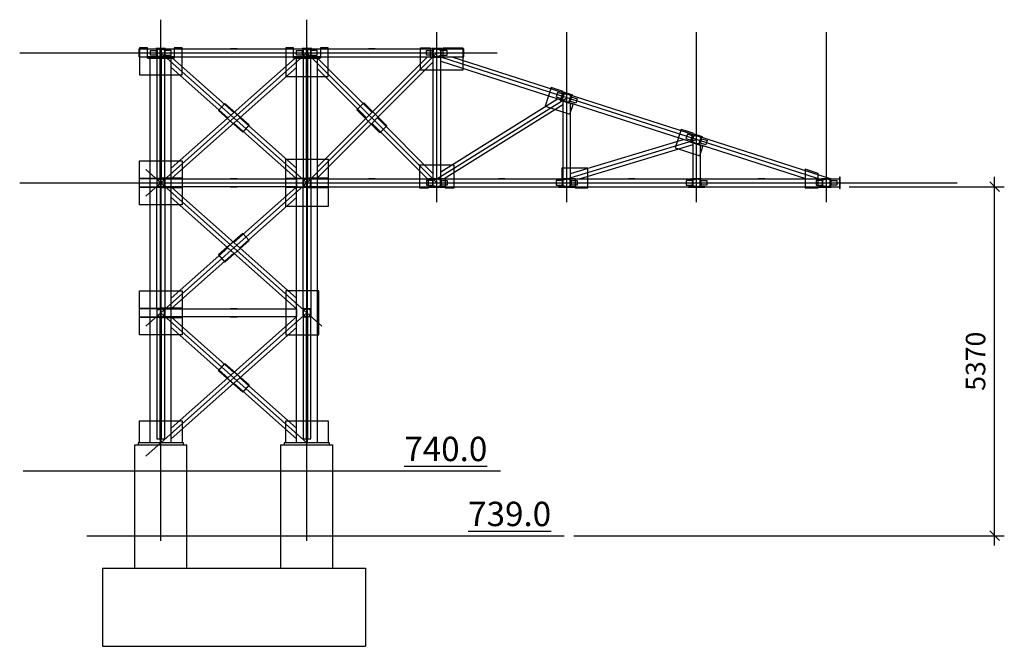
# Model space of a CAD drawing. Units: inches. Extents: x 3221622 to 3744484, y -1232331 to -971684.
# Drawn here: x 3354964 to 3370126, y -1057275 to -1047636 of the extents above; entities that cross this region are included whole.
import ezdxf

# ---------------------------------------------------------------- set-up
doc = ezdxf.new("R2010")
doc.units = ezdxf.units.IN
doc.header["$MEASUREMENT"] = 0
doc.header["$PDMODE"] = 35
doc.styles.add('ariel-200', font='arial.ttf', dxfattribs={"height": 400})
doc.styles.get("Standard").update_dxf_attribs({"font": 'arial.ttf'})
doc.dimstyles.new('150', dxfattribs={"dimtxt": 300, "dimasz": 150, "dimexe": 150, "dimexo": 150, "dimgap": 100, "dimtad": 1, "dimdec": 0, "dimzin": 9, "dimtxsty": 'Standard', "dimblk": 'OBLIQUE', "dimcen": 2.5, "dimdle": 150, "dimadec": 0, "dimazin": 0, "dimtm": 1e-09, "dimtfac": 1, "dimtdec": 0, "dimtmove": 0, "dimatfit": 3, "dimldrblk": 'OBLIQUE', "dimfxl": 1, "dimarcsym": 0})

# ---------------------------------------------------------------- blocks, each defined once
blk = doc.blocks.new('_Oblique')
at = {"color": 0, "linetype": 'ByBlock', "lineweight": -2}
blk.add_line((-0.5, -0.5), (0.5, 0.5), dxfattribs=at)
blk = doc.blocks.new('*D1393')
at = {"color": 0, "lineweight": -2, "ltscale": 500, "transparency": 16777216}
for p, q in [((3369976, -1055725), (3369976, -1050055)), ((3367737, -1050205), (3370126, -1050205)), ((3363499, -1055575), (3370126, -1055575))]:
    blk.add_line(p, q, dxfattribs=at)
at = {"layer": 'Defpoints', "color": 0, "ltscale": 500, "transparency": 16777216}
for p in [(3367587, -1050205), (3369976, -1050205), (3363349, -1055575)]:
    blk.add_point(p, dxfattribs=at)
at = {"color": 0, "lineweight": -2, "ltscale": 500, "transparency": 16777216, "xscale": 150, "yscale": 150, "zscale": 150}
for p, rotation in [((3369976, -1050205), 90), ((3369976, -1055575), 270)]:
    blk.add_blockref('_Oblique', p, dxfattribs=dict(at, rotation=rotation))
at = {"color": 0, "ltscale": 500, "transparency": 16777216, "insert": (3369722, -1052890), "char_height": 300, "attachment_point": 5, "rotation": 90}
blk.add_mtext('5370', dxfattribs=at)

msp = doc.modelspace()

# ---------------------------------------------------------------- hatches: boundary and pattern name
at = {"ltscale": 500}
h = msp.add_hatch(color=1, dxfattribs=at)
h.dxf.hatch_style = 1
h.paths.add_polyline_path([(3357068.9, -1048180.2), (3357076.9, -1048180.2), (3357076.9, -1048110.2), (3357068.9, -1048110.2)])
h = msp.add_hatch(color=1, dxfattribs=at)
h.dxf.hatch_style = 1
h.paths.add_polyline_path([(3357204.9, -1048110.2), (3357196.9, -1048110.2), (3357196.9, -1048180.2), (3357204.9, -1048180.2)])
h = msp.add_hatch(color=1, dxfattribs=at)
h.dxf.hatch_style = 1
h.paths.add_polyline_path([(3359318.9, -1048180.2), (3359326.9, -1048180.2), (3359326.9, -1048110.2), (3359318.9, -1048110.2)])
h = msp.add_hatch(color=1, dxfattribs=at)
h.dxf.hatch_style = 1
h.paths.add_polyline_path([(3359454.9, -1048110.2), (3359446.9, -1048110.2), (3359446.9, -1048180.2), (3359454.9, -1048180.2)])
h = msp.add_hatch(color=1, dxfattribs=at)
h.dxf.hatch_style = 1
h.paths.add_polyline_path([(3361318.9, -1048180.2), (3361326.9, -1048180.2), (3361326.9, -1048110.2), (3361318.9, -1048110.2)])
h = msp.add_hatch(color=1, dxfattribs=at)
h.dxf.hatch_style = 1
h.paths.add_polyline_path([(3361454.9, -1048110.2), (3361446.9, -1048110.2), (3361446.9, -1048180.2), (3361454.9, -1048180.2)])
h = msp.add_hatch(color=1, dxfattribs=at)
h.dxf.hatch_style = 1
h.paths.add_polyline_path([(3363311.5, -1048848.9), (3363319.1, -1048851.4), (3363340.5, -1048784.7), (3363332.9, -1048782.3)])
h = msp.add_hatch(color=1, dxfattribs=at)
h.dxf.hatch_style = 1
h.paths.add_polyline_path([(3363462.3, -1048823.9), (3363454.7, -1048821.4), (3363433.3, -1048888.1), (3363440.9, -1048890.5)])
h = msp.add_hatch(color=1, dxfattribs=at)
h.dxf.hatch_style = 1
h.paths.add_polyline_path([(3365311.5, -1049491.4), (3365319.1, -1049493.8), (3365340.5, -1049427.2), (3365332.9, -1049424.7)])
h = msp.add_hatch(color=1, dxfattribs=at)
h.dxf.hatch_style = 1
h.paths.add_polyline_path([(3365462.3, -1049466.3), (3365454.7, -1049463.9), (3365433.3, -1049530.5), (3365440.9, -1049533)])
h = msp.add_hatch(color=1, dxfattribs=at)
h.dxf.hatch_style = 1
h.paths.add_polyline_path([(3361318.9, -1050180.2), (3361326.9, -1050180.2), (3361326.9, -1050110.2), (3361318.9, -1050110.2)])
h = msp.add_hatch(color=1, dxfattribs=at)
h.dxf.hatch_style = 1
h.paths.add_polyline_path([(3361454.9, -1050110.2), (3361446.9, -1050110.2), (3361446.9, -1050180.2), (3361454.9, -1050180.2)])
h = msp.add_hatch(color=1, dxfattribs=at)
h.dxf.hatch_style = 1
h.paths.add_polyline_path([(3363318.9, -1050180.2), (3363326.9, -1050180.2), (3363326.9, -1050110.2), (3363318.9, -1050110.2)])
h = msp.add_hatch(color=1, dxfattribs=at)
h.dxf.hatch_style = 1
h.paths.add_polyline_path([(3363454.9, -1050110.2), (3363446.9, -1050110.2), (3363446.9, -1050180.2), (3363454.9, -1050180.2)])
h = msp.add_hatch(color=1, dxfattribs=at)
h.dxf.hatch_style = 1
h.paths.add_polyline_path([(3365318.9, -1050180.2), (3365326.9, -1050180.2), (3365326.9, -1050110.2), (3365318.9, -1050110.2)])
h = msp.add_hatch(color=1, dxfattribs=at)
h.dxf.hatch_style = 1
h.paths.add_polyline_path([(3365454.9, -1050110.2), (3365446.9, -1050110.2), (3365446.9, -1050180.2), (3365454.9, -1050180.2)])
h = msp.add_hatch(color=1, dxfattribs=at)
h.dxf.hatch_style = 1
h.paths.add_polyline_path([(3367318.9, -1050180.2), (3367326.9, -1050180.2), (3367326.9, -1050110.2), (3367318.9, -1050110.2)])
h = msp.add_hatch(color=1, dxfattribs=at)
h.dxf.hatch_style = 1
h.paths.add_polyline_path([(3367454.9, -1050110.2), (3367446.9, -1050110.2), (3367446.9, -1050180.2), (3367454.9, -1050180.2)])

# ---------------------------------------------------------------- linework, layer by layer
at = {"color": 6, "ltscale": 500}
for points in [[(3357136.9, -1055655.2), (3357136.9, -1047635.9)], [(3359386.9, -1055655.2), (3359386.9, -1047635.9)], [(3361386.9, -1050445.2), (3361386.9, -1047825.2)], [(3363386.9, -1050445.2), (3363386.9, -1047825.2)], [(3365386.9, -1050445.2), (3365386.9, -1047825.2)], [(3367386.9, -1050445.2), (3367386.9, -1047825.2)], [(3356905.2, -1050351.1), (3359386.9, -1048145.2)], [(3359386.9, -1050145.2), (3357136.9, -1048145.2)], [(3359386.9, -1050145.2), (3361386.9, -1048145.2)], [(3359386.9, -1048145.2), (3361386.9, -1050145.2)], [(3367249.4, -1050077.2), (3361446.9, -1048213.2)], [(3361386.9, -1050085.2), (3363386.9, -1048836.4)], [(3363386.9, -1050085.2), (3365386.9, -1049478.9)], [(3359618.6, -1052351.1), (3356905.2, -1049939.2)], [(3356905.2, -1052351.1), (3359386.9, -1050145.2)], [(3356905.2, -1054351.1), (3359386.9, -1052145.2)], [(3359386.9, -1054145.2), (3357136.9, -1052145.2)]]:
    msp.add_lwpolyline(points, dxfattribs=at)
at = {"color": 5, "ltscale": 500}
for points in [[(3356801.9, -1048085.2), (3361801.9, -1048085.2)], [(3356801.9, -1048205.2), (3356801.9, -1048085.2)], [(3361801.9, -1048205.2), (3361801.9, -1048085.2)], [(3356801.9, -1048205.2), (3361801.9, -1048205.2)], [(3356974.9, -1054145.2), (3356974.9, -1048225.2)], [(3357298.9, -1054145.2), (3357298.9, -1048225.2)], [(3359206.6, -1048225.2), (3357298.9, -1049920.9)], [(3357317.2, -1048225.2), (3358261.9, -1049064.9)], [(3359224.9, -1054145.2), (3359224.9, -1048225.2)], [(3359548.9, -1049898.3), (3361242, -1048205.2)], [(3359548.9, -1054145.2), (3359548.9, -1048225.2)], [(3360386.9, -1049060.3), (3359551.8, -1048225.2)], [(3361618.2, -1048205.2), (3367445.6, -1050077.2)], [(3358171.6, -1049145.2), (3357298.9, -1048369.5)], [(3357306, -1050075.2), (3359224.9, -1048369.5)], [(3361326.9, -1048290), (3359548.9, -1050068)], [(3359548.9, -1048392), (3360302, -1049145.2)], [(3361446.9, -1048276.2), (3367078.1, -1050085.2)], [(3361446.9, -1049977), (3363245.5, -1048854)], [(3363326.9, -1048944.6), (3361500.2, -1050085.2)], [(3363326.9, -1048888.5), (3363326.9, -1050077.2), (3363446.9, -1050077.2), (3363446.9, -1048927.1)], [(3358352.2, -1049145.2), (3359224.9, -1049920.9)], [(3361326.9, -1050000.3), (3360471.8, -1049145.2)], [(3359217.8, -1050075.2), (3358261.9, -1049225.5)], [(3360386.9, -1049230), (3361242, -1050085.2)], [(3363446.9, -1050004.3), (3365185.6, -1049477.2)], [(3365326.9, -1049559.8), (3363593.7, -1050085.2)], [(3365326.9, -1049531), (3365326.9, -1050077.2), (3365446.9, -1050077.2), (3365446.9, -1049569.6)], [(3357306, -1050215.2), (3359224.9, -1051920.9)], [(3359217.8, -1050215.2), (3358261.9, -1051064.9)], [(3359548.9, -1050085.2), (3367586.9, -1050085.2)], [(3359548.9, -1050205.2), (3367586.9, -1050205.2)], [(3359224.9, -1052081.5), (3357298.9, -1050369.5)], [(3358352.2, -1051145.2), (3359224.9, -1050369.5)], [(3358171.6, -1051145.2), (3357298.9, -1051920.9)], [(3357306, -1052075.2), (3358261.9, -1051225.5)], [(3359224.9, -1052208.9), (3357298.9, -1053920.9)], [(3357306, -1052215.2), (3358261.9, -1053064.9)], [(3358171.6, -1053145.2), (3357298.9, -1052369.5)], [(3357298.9, -1054081.5), (3359224.9, -1052369.5)], [(3359224.9, -1054081.5), (3358261.9, -1053225.5)], [(3358352.2, -1053145.2), (3359224.9, -1053920.9)]]:
    msp.add_lwpolyline(points, dxfattribs=at)
for points in [[(3356809.9, -1048070.2), (3356809.9, -1048485.2), (3357463.9, -1048485.2), (3357463.9, -1048070.2), (3357343.9, -1048070.2), (3357343.9, -1048225.2), (3356929.9, -1048225.2), (3356929.9, -1048070.2), (3356836.9, -1048070.2)], [(3357076.9, -1048180.2), (3356976.9, -1048180.2), (3356976.9, -1048110.2), (3357076.9, -1048110.2)], [(3357076.9, -1048180.2), (3357068.9, -1048180.2), (3357068.9, -1048110.2), (3357076.9, -1048110.2)], [(3357196.9, -1048180.2), (3357296.9, -1048180.2), (3357296.9, -1048110.2), (3357196.9, -1048110.2)], [(3357196.9, -1048180.2), (3357204.9, -1048180.2), (3357204.9, -1048110.2), (3357196.9, -1048110.2)], [(3358211.9, -1048077.2), (3358311.9, -1048077.2), (3358311.9, -1048085.2), (3358211.9, -1048085.2)], [(3359059.9, -1048070.2), (3359059.9, -1048507.2), (3359713.9, -1048507.2), (3359713.9, -1048070.2), (3359593.9, -1048070.2), (3359593.9, -1048225.2), (3359179.9, -1048225.2), (3359179.9, -1048070.2), (3359059.9, -1048070.2)], [(3359326.9, -1048180.2), (3359226.9, -1048180.2), (3359226.9, -1048110.2), (3359326.9, -1048110.2)], [(3359326.9, -1048180.2), (3359318.9, -1048180.2), (3359318.9, -1048110.2), (3359326.9, -1048110.2)], [(3359446.9, -1048180.2), (3359546.9, -1048180.2), (3359546.9, -1048110.2), (3359446.9, -1048110.2)], [(3359446.9, -1048180.2), (3359454.9, -1048180.2), (3359454.9, -1048110.2), (3359446.9, -1048110.2)], [(3360336.9, -1048077.2), (3360436.9, -1048077.2), (3360436.9, -1048085.2), (3360336.9, -1048085.2)], [(3361136.9, -1048413.2), (3361136.9, -1048070.2), (3361286.9, -1048070.2), (3361286.9, -1048213.2), (3361486.9, -1048213.2), (3361486.9, -1048070.2), (3361786.9, -1048070.2), (3361786.9, -1048413.2), (3361136.9, -1048413.2)], [(3361326.9, -1048180.2), (3361226.9, -1048180.2), (3361226.9, -1048110.2), (3361326.9, -1048110.2)], [(3361326.9, -1048180.2), (3361318.9, -1048180.2), (3361318.9, -1048110.2), (3361326.9, -1048110.2)], [(3361446.9, -1048180.2), (3361546.9, -1048180.2), (3361546.9, -1048110.2), (3361446.9, -1048110.2)], [(3361446.9, -1048180.2), (3361454.9, -1048180.2), (3361454.9, -1048110.2), (3361446.9, -1048110.2)], [(3356936.9, -1048225.2), (3357336.9, -1048225.2), (3357336.9, -1048205.2), (3356936.9, -1048205.2)], [(3358211.9, -1048205.2), (3358311.9, -1048205.2), (3358311.9, -1048213.2), (3358211.9, -1048213.2)], [(3359186.9, -1048225.2), (3359586.9, -1048225.2), (3359586.9, -1048205.2), (3359186.9, -1048205.2)], [(3360336.9, -1048205.2), (3360436.9, -1048205.2), (3360436.9, -1048213.2), (3360336.9, -1048213.2)], [(3361326.9, -1050077.2), (3361446.9, -1050077.2), (3361446.9, -1048213.2), (3361326.9, -1048213.2)], [(3363333.7, -1048740.5), (3363148, -1048680.9), (3363056.3, -1048966.5), (3363437.1, -1049088.8), (3363485.1, -1048939.4), (3363289.9, -1048876.7), (3363333.7, -1048740.5)], [(3363340.5, -1048784.7), (3363245.3, -1048754.1), (3363223.9, -1048820.8), (3363319.1, -1048851.4)], [(3363340.5, -1048784.7), (3363332.9, -1048782.3), (3363311.5, -1048848.9), (3363319.1, -1048851.4)], [(3363454.7, -1048821.4), (3363549.9, -1048852), (3363528.5, -1048918.6), (3363433.3, -1048888.1)], [(3363454.7, -1048821.4), (3363462.3, -1048823.9), (3363440.9, -1048890.5), (3363433.3, -1048888.1)], [(3358124.9, -1048923), (3358498.6, -1049255.2), (3358398.9, -1049367.3), (3358025.2, -1049035.1)], [(3360263.2, -1048915.4), (3360616.7, -1049268.9), (3360510.6, -1049375), (3360157.1, -1049021.4)], [(3365333.7, -1049383), (3365148, -1049323.4), (3365056.3, -1049609), (3365437.1, -1049731.3), (3365485.1, -1049581.8), (3365289.9, -1049519.1), (3365333.7, -1049383)], [(3365340.5, -1049427.2), (3365245.3, -1049396.6), (3365223.9, -1049463.3), (3365319.1, -1049493.8)], [(3365340.5, -1049427.2), (3365332.9, -1049424.7), (3365311.5, -1049491.4), (3365319.1, -1049493.8)], [(3365454.7, -1049463.9), (3365549.9, -1049494.5), (3365528.5, -1049561.1), (3365433.3, -1049530.5)], [(3365454.7, -1049463.9), (3365462.3, -1049466.3), (3365440.9, -1049533), (3365433.3, -1049530.5)], [(3356809.9, -1049805.2), (3357463.9, -1049805.2), (3357463.9, -1050485.2), (3356809.9, -1050485.2)], [(3357144.9, -1049805.2), (3357128.9, -1049805.2), (3357128.9, -1050485.2), (3357144.9, -1050485.2)], [(3359059.9, -1049783.2), (3359713.9, -1049783.2), (3359713.9, -1050507.2), (3359059.9, -1050507.2)], [(3359394.9, -1049783.2), (3359378.9, -1049783.2), (3359378.9, -1050507.2), (3359394.9, -1050507.2)], [(3361121.9, -1049875.2), (3361121.9, -1050220.2), (3361256.9, -1050220.2), (3361256.9, -1050077.2), (3361516.9, -1050077.2), (3361516.9, -1050220.2), (3361651.9, -1050220.2), (3361651.9, -1049875.2), (3361121.9, -1049875.2)], [(3363516.9, -1050220.2), (3363711.9, -1050220.2), (3363711.9, -1049920.2), (3363311.9, -1049920.2), (3363311.9, -1050077.2), (3363516.9, -1050077.2), (3363516.9, -1050220.2)], [(3358211.9, -1050077.2), (3358311.9, -1050077.2), (3358311.9, -1050085.2), (3358211.9, -1050085.2)], [(3360336.9, -1050077.2), (3360436.9, -1050077.2), (3360436.9, -1050085.2), (3360336.9, -1050085.2)], [(3362336.9, -1050077.2), (3362436.9, -1050077.2), (3362436.9, -1050085.2), (3362336.9, -1050085.2)], [(3364336.9, -1050077.2), (3364436.9, -1050077.2), (3364436.9, -1050085.2), (3364336.9, -1050085.2)], [(3366336.9, -1050077.2), (3366436.9, -1050077.2), (3366436.9, -1050085.2), (3366336.9, -1050085.2)], [(3367056.9, -1050220.2), (3367256.9, -1050220.2), (3367256.9, -1050000.8), (3367056.9, -1049936.6), (3367056.9, -1050220.2)], [(3367598.9, -1050230.2), (3367598.9, -1050060.2), (3367586.9, -1050060.2), (3367586.9, -1050230.2)], [(3357298.9, -1050085.2), (3359224.9, -1050085.2), (3359224.9, -1050205.2), (3357298.9, -1050205.2)], [(3358211.9, -1050205.2), (3358311.9, -1050205.2), (3358311.9, -1050213.2), (3358211.9, -1050213.2)], [(3360336.9, -1050205.2), (3360436.9, -1050205.2), (3360436.9, -1050213.2), (3360336.9, -1050213.2)], [(3361326.9, -1050110.2), (3361226.9, -1050110.2), (3361226.9, -1050180.2), (3361326.9, -1050180.2)], [(3361326.9, -1050110.2), (3361318.9, -1050110.2), (3361318.9, -1050180.2), (3361326.9, -1050180.2)], [(3361446.9, -1050110.2), (3361546.9, -1050110.2), (3361546.9, -1050180.2), (3361446.9, -1050180.2)], [(3361446.9, -1050110.2), (3361454.9, -1050110.2), (3361454.9, -1050180.2), (3361446.9, -1050180.2)], [(3362336.9, -1050205.2), (3362436.9, -1050205.2), (3362436.9, -1050213.2), (3362336.9, -1050213.2)], [(3363326.9, -1050110.2), (3363226.9, -1050110.2), (3363226.9, -1050180.2), (3363326.9, -1050180.2)], [(3363326.9, -1050110.2), (3363318.9, -1050110.2), (3363318.9, -1050180.2), (3363326.9, -1050180.2)], [(3363446.9, -1050110.2), (3363546.9, -1050110.2), (3363546.9, -1050180.2), (3363446.9, -1050180.2)], [(3363446.9, -1050110.2), (3363454.9, -1050110.2), (3363454.9, -1050180.2), (3363446.9, -1050180.2)], [(3364336.9, -1050205.2), (3364436.9, -1050205.2), (3364436.9, -1050213.2), (3364336.9, -1050213.2)], [(3365326.9, -1050110.2), (3365226.9, -1050110.2), (3365226.9, -1050180.2), (3365326.9, -1050180.2)], [(3365326.9, -1050110.2), (3365318.9, -1050110.2), (3365318.9, -1050180.2), (3365326.9, -1050180.2)], [(3365446.9, -1050110.2), (3365546.9, -1050110.2), (3365546.9, -1050180.2), (3365446.9, -1050180.2)], [(3365446.9, -1050110.2), (3365454.9, -1050110.2), (3365454.9, -1050180.2), (3365446.9, -1050180.2)], [(3366336.9, -1050205.2), (3366436.9, -1050205.2), (3366436.9, -1050213.2), (3366336.9, -1050213.2)], [(3367326.9, -1050110.2), (3367226.9, -1050110.2), (3367226.9, -1050180.2), (3367326.9, -1050180.2)], [(3367326.9, -1050110.2), (3367318.9, -1050110.2), (3367318.9, -1050180.2), (3367326.9, -1050180.2)], [(3367446.9, -1050110.2), (3367546.9, -1050110.2), (3367546.9, -1050180.2), (3367446.9, -1050180.2)], [(3367446.9, -1050110.2), (3367454.9, -1050110.2), (3367454.9, -1050180.2), (3367446.9, -1050180.2)], [(3358398.9, -1050923), (3358025.2, -1051255.2), (3358124.9, -1051367.3), (3358498.6, -1051035.1)], [(3356809.9, -1051805.2), (3357463.9, -1051805.2), (3357463.9, -1052485.2), (3356809.9, -1052485.2)], [(3357144.9, -1051805.2), (3357128.9, -1051805.2), (3357128.9, -1052485.2), (3357144.9, -1052485.2)], [(3359568.9, -1051805.2), (3359059.9, -1051805.2), (3359059.9, -1052485.2), (3359568.9, -1052485.2)], [(3359394.9, -1051805.2), (3359378.9, -1051805.2), (3359378.9, -1052485.2), (3359394.9, -1052485.2)], [(3357298.9, -1052085.2), (3359224.9, -1052085.2), (3359224.9, -1052205.2), (3357298.9, -1052205.2)], [(3358211.9, -1052077.2), (3358311.9, -1052077.2), (3358311.9, -1052085.2), (3358211.9, -1052085.2)], [(3358211.9, -1052205.2), (3358311.9, -1052205.2), (3358311.9, -1052213.2), (3358211.9, -1052213.2)], [(3358124.9, -1052923), (3358498.6, -1053255.2), (3358398.9, -1053367.3), (3358025.2, -1053035.1)], [(3356809.9, -1053805.2), (3357463.9, -1053805.2), (3357463.9, -1054145.2), (3356809.9, -1054145.2)], [(3357144.9, -1053805.2), (3357128.9, -1053805.2), (3357128.9, -1054145.2), (3357144.9, -1054145.2)], [(3359059.9, -1053805.2), (3359713.9, -1053805.2), (3359713.9, -1054145.2), (3359059.9, -1054145.2)], [(3359394.9, -1053805.2), (3359378.9, -1053805.2), (3359378.9, -1054145.2), (3359394.9, -1054145.2)], [(3356786.9, -1054175.2), (3357486.9, -1054175.2), (3357486.9, -1054145.2), (3356786.9, -1054145.2)], [(3359036.9, -1054175.2), (3359736.9, -1054175.2), (3359736.9, -1054145.2), (3359036.9, -1054145.2)]]:
    msp.add_lwpolyline(points, close=True, dxfattribs=at)
at = {"ltscale": 500}
for points in [[(3357061.9, -1048085.2), (3357211.9, -1048085.2), (3357211.9, -1048077.2), (3357061.9, -1048077.2)], [(3357128.9, -1048070.2), (3357144.9, -1048070.2), (3357144.9, -1048485.2), (3357128.9, -1048485.2)], [(3359311.9, -1048085.2), (3359461.9, -1048085.2), (3359461.9, -1048077.2), (3359311.9, -1048077.2)], [(3359378.9, -1048070.2), (3359394.9, -1048070.2), (3359394.9, -1048507.2), (3359378.9, -1048507.2)], [(3361311.9, -1048085.2), (3361461.9, -1048085.2), (3361461.9, -1048077.2), (3361311.9, -1048077.2)], [(3361311.9, -1048205.2), (3361461.9, -1048205.2), (3361461.9, -1048213.2), (3361311.9, -1048213.2)], [(3363297.1, -1048870.6), (3363463.8, -1048924.1), (3363461.3, -1048931.7), (3363294.7, -1048878.2)], [(3363333.8, -1048756.3), (3363476.7, -1048802.2), (3363479.1, -1048794.6), (3363336.3, -1048748.7)], [(3365333.8, -1049398.8), (3365476.7, -1049444.7), (3365479.1, -1049437.1), (3365336.3, -1049391.2)], [(3365297.1, -1049513.1), (3365463.8, -1049566.6), (3365461.3, -1049574.2), (3365294.7, -1049520.7)], [(3356809.9, -1050075.2), (3357128.9, -1050075.2), (3357128.9, -1050085.2), (3356809.9, -1050085.2)], [(3357463.9, -1050075.2), (3357144.9, -1050075.2), (3357144.9, -1050085.2), (3357463.9, -1050085.2)], [(3359059.9, -1050075.2), (3359378.9, -1050075.2), (3359378.9, -1050085.2), (3359059.9, -1050085.2)], [(3359713.9, -1050075.2), (3359394.9, -1050075.2), (3359394.9, -1050085.2), (3359713.9, -1050085.2)], [(3361311.9, -1050077.2), (3361461.9, -1050077.2), (3361461.9, -1050085.2), (3361311.9, -1050085.2)], [(3363311.9, -1050077.2), (3363461.9, -1050077.2), (3363461.9, -1050085.2), (3363311.9, -1050085.2)], [(3365311.9, -1050077.2), (3365461.9, -1050077.2), (3365461.9, -1050085.2), (3365311.9, -1050085.2)], [(3367311.9, -1050077.2), (3367461.9, -1050077.2), (3367461.9, -1050085.2), (3367311.9, -1050085.2)], [(3356809.9, -1050205.2), (3357128.9, -1050205.2), (3357128.9, -1050215.2), (3356809.9, -1050215.2)], [(3357463.9, -1050205.2), (3357144.9, -1050205.2), (3357144.9, -1050215.2), (3357463.9, -1050215.2)], [(3359059.9, -1050205.2), (3359378.9, -1050205.2), (3359378.9, -1050215.2), (3359059.9, -1050215.2)], [(3359713.9, -1050205.2), (3359394.9, -1050205.2), (3359394.9, -1050215.2), (3359713.9, -1050215.2)], [(3361260.8, -1050213.2), (3361513, -1050213.2), (3361513, -1050205.2), (3361260.8, -1050205.2)], [(3361311.9, -1050205.2), (3361461.9, -1050205.2), (3361461.9, -1050213.2), (3361311.9, -1050213.2)], [(3363260.8, -1050213.2), (3363513, -1050213.2), (3363513, -1050205.2), (3363260.8, -1050205.2)], [(3363311.9, -1050205.2), (3363461.9, -1050205.2), (3363461.9, -1050213.2), (3363311.9, -1050213.2)], [(3365260.8, -1050213.2), (3365513, -1050213.2), (3365513, -1050205.2), (3365260.8, -1050205.2)], [(3365311.9, -1050205.2), (3365461.9, -1050205.2), (3365461.9, -1050213.2), (3365311.9, -1050213.2)], [(3367260.8, -1050213.2), (3367461.9, -1050213.2), (3367461.9, -1050205.2), (3367260.8, -1050205.2)], [(3367311.9, -1050205.2), (3367461.9, -1050205.2), (3367461.9, -1050213.2), (3367311.9, -1050213.2)], [(3356809.9, -1052075.2), (3357128.9, -1052075.2), (3357128.9, -1052085.2), (3356809.9, -1052085.2)], [(3356809.9, -1052205.2), (3357128.9, -1052205.2), (3357128.9, -1052215.2), (3356809.9, -1052215.2)], [(3357463.9, -1052075.2), (3357144.9, -1052075.2), (3357144.9, -1052085.2), (3357463.9, -1052085.2)], [(3357463.9, -1052205.2), (3357144.9, -1052205.2), (3357144.9, -1052215.2), (3357463.9, -1052215.2)]]:
    msp.add_lwpolyline(points, close=True, dxfattribs=at)
at = {"color": 5, "ltscale": 500}
for points in [[(3357128.9, -1048205.2), (3357076.9, -1048205.2), (3357076.9, -1048085.2), (3357128.9, -1048085.2, -0.3639702), (3357126.4, -1048088.1), (3357087.9, -1048097, 0.3639702), (3357081.7, -1048104.4), (3357081.7, -1048186, 0.3639702), (3357087.9, -1048193.4), (3357126.4, -1048202.2, -0.3639702), (3357128.9, -1048205.2)], [(3357144.9, -1048205.2), (3357196.9, -1048205.2), (3357196.9, -1048085.2), (3357144.9, -1048085.2, 0.3639702), (3357147.4, -1048088.1), (3357185.9, -1048097, -0.3639702), (3357192.1, -1048104.4), (3357192.1, -1048186, -0.3639702), (3357185.9, -1048193.4), (3357147.4, -1048202.2, 0.3639702), (3357144.9, -1048205.2)], [(3359378.9, -1048205.2), (3359326.9, -1048205.2), (3359326.9, -1048085.2), (3359378.9, -1048085.2, -0.3639702), (3359376.4, -1048088.1), (3359337.9, -1048097, 0.3639702), (3359331.7, -1048104.4), (3359331.7, -1048186, 0.3639702), (3359337.9, -1048193.4), (3359376.4, -1048202.2, -0.3639702), (3359378.9, -1048205.2)], [(3359394.9, -1048205.2), (3359446.9, -1048205.2), (3359446.9, -1048085.2), (3359394.9, -1048085.2, 0.3639702), (3359397.4, -1048088.1), (3359435.9, -1048097, -0.3639702), (3359442.1, -1048104.4), (3359442.1, -1048186, -0.3639702), (3359435.9, -1048193.4), (3359397.4, -1048202.2, 0.3639702), (3359394.9, -1048205.2)], [(3361378.9, -1048205.2), (3361326.9, -1048205.2), (3361326.9, -1048085.2), (3361378.9, -1048085.2, -0.3639702), (3361376.4, -1048088.1), (3361337.9, -1048097, 0.3639702), (3361331.7, -1048104.4), (3361331.7, -1048186, 0.3639702), (3361337.9, -1048193.4), (3361376.4, -1048202.2, -0.3639702), (3361378.9, -1048205.2)], [(3361394.9, -1048205.2), (3361446.9, -1048205.2), (3361446.9, -1048085.2), (3361394.9, -1048085.2, 0.3639702), (3361397.4, -1048088.1), (3361435.9, -1048097, -0.3639702), (3361442.1, -1048104.4), (3361442.1, -1048186, -0.3639702), (3361435.9, -1048193.4), (3361397.4, -1048202.2, 0.3639702), (3361394.9, -1048205.2)], [(3363397.6, -1048776.8), (3363348.1, -1048760.9), (3363311.4, -1048875.2), (3363360.9, -1048891.1, 0.3639702), (3363359.5, -1048887.5), (3363325.5, -1048867.3, -0.3639702), (3363321.9, -1048858.4), (3363346.8, -1048780.6, -0.3639702), (3363355, -1048775.5), (3363394.4, -1048778.9, 0.3639702), (3363397.6, -1048776.8)], [(3363412.9, -1048781.7), (3363462.4, -1048797.6), (3363425.7, -1048911.9), (3363376.2, -1048896, -0.3639702), (3363379.4, -1048893.9), (3363418.8, -1048897.3, 0.3639702), (3363427, -1048892.1), (3363451.9, -1048814.4, 0.3639702), (3363448.3, -1048805.5), (3363414.3, -1048785.3, -0.3639702), (3363412.9, -1048781.7)], [(3365397.6, -1049419.3), (3365348.1, -1049403.4), (3365311.4, -1049517.6), (3365360.9, -1049533.5, 0.3639702), (3365359.5, -1049530), (3365325.5, -1049509.8, -0.3639702), (3365321.9, -1049500.9), (3365346.8, -1049423.1, -0.3639702), (3365355, -1049418), (3365394.4, -1049421.4, 0.3639702), (3365397.6, -1049419.3)], [(3365412.9, -1049424.2), (3365462.4, -1049440.1), (3365425.7, -1049554.3), (3365376.2, -1049538.4, -0.3639702), (3365379.4, -1049536.4), (3365418.8, -1049539.8, 0.3639702), (3365427, -1049534.6), (3365451.9, -1049456.9, 0.3639702), (3365448.3, -1049448), (3365414.3, -1049427.8, -0.3639702), (3365412.9, -1049424.2)], [(3357128.9, -1050085.2), (3357076.9, -1050085.2), (3357076.9, -1050205.2), (3357128.9, -1050205.2, 0.3639702), (3357126.4, -1050202.2), (3357087.9, -1050193.4, -0.3639702), (3357081.7, -1050186), (3357081.7, -1050104.4, -0.3639702), (3357087.9, -1050097), (3357126.4, -1050088.1, 0.3639702), (3357128.9, -1050085.2)], [(3357144.9, -1050085.2), (3357196.9, -1050085.2), (3357196.9, -1050205.2), (3357144.9, -1050205.2, -0.3639702), (3357147.4, -1050202.2), (3357185.9, -1050193.4, 0.3639702), (3357192.1, -1050186), (3357192.1, -1050104.4, 0.3639702), (3357185.9, -1050097), (3357147.4, -1050088.1, -0.3639702), (3357144.9, -1050085.2)], [(3359378.9, -1050085.2), (3359326.9, -1050085.2), (3359326.9, -1050205.2), (3359378.9, -1050205.2, 0.3639702), (3359376.4, -1050202.2), (3359337.9, -1050193.4, -0.3639702), (3359331.7, -1050186), (3359331.7, -1050104.4, -0.3639702), (3359337.9, -1050097), (3359376.4, -1050088.1, 0.3639702), (3359378.9, -1050085.2)], [(3359394.9, -1050085.2), (3359446.9, -1050085.2), (3359446.9, -1050205.2), (3359394.9, -1050205.2, -0.3639702), (3359397.4, -1050202.2), (3359435.9, -1050193.4, 0.3639702), (3359442.1, -1050186), (3359442.1, -1050104.4, 0.3639702), (3359435.9, -1050097), (3359397.4, -1050088.1, -0.3639702), (3359394.9, -1050085.2)], [(3361378.9, -1050085.2), (3361326.9, -1050085.2), (3361326.9, -1050205.2), (3361378.9, -1050205.2, 0.3639702), (3361376.4, -1050202.2), (3361337.9, -1050193.4, -0.3639702), (3361331.7, -1050186), (3361331.7, -1050104.4, -0.3639702), (3361337.9, -1050097), (3361376.4, -1050088.1, 0.3639702), (3361378.9, -1050085.2)], [(3361394.9, -1050085.2), (3361446.9, -1050085.2), (3361446.9, -1050205.2), (3361394.9, -1050205.2, -0.3639702), (3361397.4, -1050202.2), (3361435.9, -1050193.4, 0.3639702), (3361442.1, -1050186), (3361442.1, -1050104.4, 0.3639702), (3361435.9, -1050097), (3361397.4, -1050088.1, -0.3639702), (3361394.9, -1050085.2)], [(3363378.9, -1050085.2), (3363326.9, -1050085.2), (3363326.9, -1050205.2), (3363378.9, -1050205.2, 0.3639702), (3363376.4, -1050202.2), (3363337.9, -1050193.4, -0.3639702), (3363331.7, -1050186), (3363331.7, -1050104.4, -0.3639702), (3363337.9, -1050097), (3363376.4, -1050088.1, 0.3639702), (3363378.9, -1050085.2)], [(3363394.9, -1050085.2), (3363446.9, -1050085.2), (3363446.9, -1050205.2), (3363394.9, -1050205.2, -0.3639702), (3363397.4, -1050202.2), (3363435.9, -1050193.4, 0.3639702), (3363442.1, -1050186), (3363442.1, -1050104.4, 0.3639702), (3363435.9, -1050097), (3363397.4, -1050088.1, -0.3639702), (3363394.9, -1050085.2)], [(3365378.9, -1050085.2), (3365326.9, -1050085.2), (3365326.9, -1050205.2), (3365378.9, -1050205.2, 0.3639702), (3365376.4, -1050202.2), (3365337.9, -1050193.4, -0.3639702), (3365331.7, -1050186), (3365331.7, -1050104.4, -0.3639702), (3365337.9, -1050097), (3365376.4, -1050088.1, 0.3639702), (3365378.9, -1050085.2)], [(3365394.9, -1050085.2), (3365446.9, -1050085.2), (3365446.9, -1050205.2), (3365394.9, -1050205.2, -0.3639702), (3365397.4, -1050202.2), (3365435.9, -1050193.4, 0.3639702), (3365442.1, -1050186), (3365442.1, -1050104.4, 0.3639702), (3365435.9, -1050097), (3365397.4, -1050088.1, -0.3639702), (3365394.9, -1050085.2)], [(3367378.9, -1050085.2), (3367326.9, -1050085.2), (3367326.9, -1050205.2), (3367378.9, -1050205.2, 0.3639702), (3367376.4, -1050202.2), (3367337.9, -1050193.4, -0.3639702), (3367331.7, -1050186), (3367331.7, -1050104.4, -0.3639702), (3367337.9, -1050097), (3367376.4, -1050088.1, 0.3639702), (3367378.9, -1050085.2)], [(3367394.9, -1050085.2), (3367446.9, -1050085.2), (3367446.9, -1050205.2), (3367394.9, -1050205.2, -0.3639702), (3367397.4, -1050202.2), (3367435.9, -1050193.4, 0.3639702), (3367442.1, -1050186), (3367442.1, -1050104.4, 0.3639702), (3367435.9, -1050097), (3367397.4, -1050088.1, -0.3639702), (3367394.9, -1050085.2)], [(3357128.9, -1052085.2), (3357076.9, -1052085.2), (3357076.9, -1052205.2), (3357128.9, -1052205.2, 0.3639702), (3357126.4, -1052202.2), (3357087.9, -1052193.4, -0.3639702), (3357081.7, -1052186), (3357081.7, -1052104.4, -0.3639702), (3357087.9, -1052097), (3357126.4, -1052088.1, 0.3639702), (3357128.9, -1052085.2)], [(3357144.9, -1052085.2), (3357196.9, -1052085.2), (3357196.9, -1052205.2), (3357144.9, -1052205.2, -0.3639702), (3357147.4, -1052202.2), (3357185.9, -1052193.4, 0.3639702), (3357192.1, -1052186), (3357192.1, -1052104.4, 0.3639702), (3357185.9, -1052097), (3357147.4, -1052088.1, -0.3639702), (3357144.9, -1052085.2)], [(3359378.9, -1052085.2), (3359326.9, -1052085.2), (3359326.9, -1052205.2), (3359378.9, -1052205.2, 0.3639702), (3359376.4, -1052202.2), (3359337.9, -1052193.4, -0.3639702), (3359331.7, -1052186), (3359331.7, -1052104.4, -0.3639702), (3359337.9, -1052097), (3359376.4, -1052088.1, 0.3639702), (3359378.9, -1052085.2)], [(3359394.9, -1052085.2), (3359446.9, -1052085.2), (3359446.9, -1052205.2), (3359394.9, -1052205.2, -0.3639702), (3359397.4, -1052202.2), (3359435.9, -1052193.4, 0.3639702), (3359442.1, -1052186), (3359442.1, -1052104.4, 0.3639702), (3359435.9, -1052097), (3359397.4, -1052088.1, -0.3639702), (3359394.9, -1052085.2)]]:
    msp.add_lwpolyline(points, format="xyb", close=True, dxfattribs=at)
at = {"color": 1, "ltscale": 500}
for points in [[(3354964.2, -1048145.2), (3362314.1, -1048145.2)], [(3354964.2, -1050145.2), (3369400.9, -1050145.2)], [(3355016.2, -1054575.2), (3362366.1, -1054575.2)], [(3355999.5, -1055575.2), (3363349.4, -1055575.2)]]:
    msp.add_lwpolyline(points, dxfattribs=at)
at = {"color": 171, "ltscale": 500}
for points in [[(3357076.9, -1050085.2), (3357128.9, -1050085.2), (3357128.9, -1048225.2), (3357076.9, -1048225.2)], [(3357144.9, -1050085.2), (3357196.9, -1050085.2), (3357196.9, -1048225.2), (3357144.9, -1048225.2)], [(3359326.9, -1050085.2), (3359378.9, -1050085.2), (3359378.9, -1048225.2), (3359326.9, -1048225.2)], [(3359394.9, -1050085.2), (3359446.9, -1050085.2), (3359446.9, -1048225.2), (3359394.9, -1048225.2)], [(3357076.9, -1050205.2), (3357128.9, -1050205.2), (3357128.9, -1052085.2), (3357076.9, -1052085.2)], [(3357144.9, -1050205.2), (3357196.9, -1050205.2), (3357196.9, -1052085.2), (3357144.9, -1052085.2)], [(3359326.9, -1050205.2), (3359378.9, -1050205.2), (3359378.9, -1052085.2), (3359326.9, -1052085.2)], [(3359394.9, -1050205.2), (3359446.9, -1050205.2), (3359446.9, -1052085.2), (3359394.9, -1052085.2)], [(3357076.9, -1054081.5), (3357128.9, -1054081.5), (3357128.9, -1052205.2), (3357076.9, -1052205.2)], [(3357144.9, -1054081.5), (3357196.9, -1054081.5), (3357196.9, -1052205.2), (3357144.9, -1052205.2)], [(3359326.9, -1054081.5), (3359378.9, -1054081.5), (3359378.9, -1052205.2), (3359326.9, -1052205.2)], [(3359394.9, -1054081.5), (3359446.9, -1054081.5), (3359446.9, -1052205.2), (3359394.9, -1052205.2)]]:
    msp.add_lwpolyline(points, close=True, dxfattribs=at)
at = {"ltscale": 500}
for points in [[(3356736.9, -1056075.2), (3356736.9, -1054175.2)], [(3356736.9, -1054175.2), (3357536.9, -1054175.2)], [(3357536.9, -1056075.2), (3357536.9, -1054175.2)], [(3358986.9, -1056075.2), (3358986.9, -1054175.2)], [(3358986.9, -1054175.2), (3359786.9, -1054175.2)], [(3359786.9, -1056075.2), (3359786.9, -1054175.2)], [(3356236.9, -1056075.2), (3360286.9, -1056075.2)], [(3356236.9, -1056075.2), (3356236.9, -1057275.2)], [(3360286.9, -1056075.2), (3360286.9, -1057275.2)], [(3356236.9, -1057275.2), (3360286.9, -1057275.2)]]:
    msp.add_lwpolyline(points, dxfattribs=at)

# ---------------------------------------------------------------- texts
at = {"ltscale": 500, "char_height": 375, "attachment_point": 7, "style": 'ariel-200'}
for s, insert in [('\\pxl1,qc,t1,14;{\\fAcadMtavr|b1|i0|c0|p2;\\L740.0}', (3354607, -1054426.7)), ('\\pxl1,qc,t1,14;{\\fAcadMtavr|b1|i0|c0|p2;\\L739.0}', (3355590.3, -1055426.7))]:
    msp.add_mtext_dynamic_manual_height_columns(s, width=13461.962, gutter_width=6250, heights=[0], dxfattribs=dict(at, insert=insert))

# ---------------------------------------------------------------- dimensions: what is measured, and where the dimension line sits
at = {"ltscale": 500}
dim = msp.add_linear_dim(base=(3369975.6, -1050205.2), p1=(3363349.4, -1055575.2), p2=(3367586.9, -1050205.2), angle=90, dimstyle='150', dxfattribs=at)
dim.commit()
dim.dimension.update_dxf_attribs({"geometry": '*D1393', "text_midpoint": (3369722.4, -1052890.2)})

doc.saveas('drawing.dxf')
